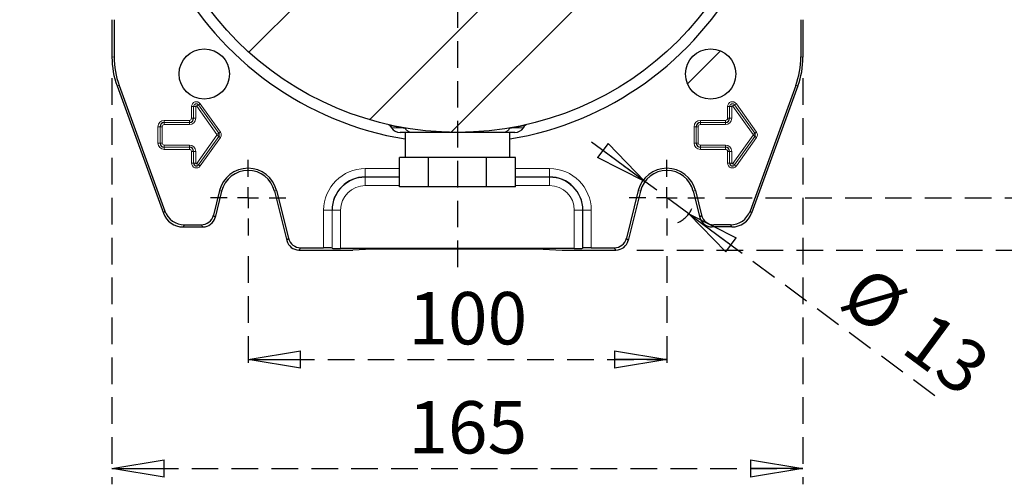
# Model space of a CAD drawing. Units: millimetres. Extents: x -4 to 213, y 0 to 297.
# Drawn here: x 139 to 186, y 57 to 79 of the extents above; entities that cross this region are included whole.
import ezdxf

# ---------------------------------------------------------------- set-up
doc = ezdxf.new("R2010")
doc.units = ezdxf.units.MM
doc.linetypes.add('HIDDEN', pattern=[1.905, 1.27, -0.635])
doc.layers.add('TRATTEGGIO', color=7, linetype='HIDDEN')
doc.styles.add('SLDTEXTSTYLE0', font='TXT', dxfattribs={"width": 0.605})
doc.dimstyles.new('SLDDIMSTYLE0', dxfattribs={"dimtxt": 2.5, "dimasz": 2.5, "dimexe": 0, "dimexo": 0.0625, "dimtad": 1, "dimlfac": 5, "dimrnd": 1e-09, "dimzin": 12, "dimdsep": 46, "dimtxsty": 'SLDTEXTSTYLE0', "dimblk1": 'CLOSED', "dimblk2": 'CLOSED', "dimsah": 1, "dimcen": 0.09, "dimadec": 0, "dimazin": 3, "dimtfac": 1, "dimtofl": 0, "dimtmove": 0, "dimatfit": 3, "dimldrblk": 'CLOSED', "dimfxl": 0, "dimfrac": 2, "dimtolj": 1, "dimtzin": 12, "dimarcsym": 0})
doc.dimstyles.new('SLDDIMSTYLE3', dxfattribs={"dimtxt": 2.5, "dimasz": 2.5, "dimexe": 0, "dimexo": 0.0625, "dimtad": 1, "dimlfac": 5, "dimrnd": 1e-09, "dimzin": 12, "dimdsep": 46, "dimtxsty": 'SLDTEXTSTYLE0', "dimblk1": 'CLOSED', "dimblk2": 'CLOSED', "dimsah": 1, "dimcen": 0, "dimadec": 0, "dimazin": 3, "dimtfac": 1, "dimtmove": 0, "dimatfit": 3, "dimldrblk": 'CLOSED', "dimfxl": 0, "dimfrac": 2, "dimtolj": 1, "dimtzin": 12, "dimarcsym": 0})
pattern_1 = [(45, (0, 0), (-13.4704, 13.4704), []), (45, (4.49, 2e-323), (-13.4704, 13.4704), []), (45, (8.98, 4e-323), (-13.4704, 13.4704), []), (45, (13.47, 6e-323), (-13.4704, 13.4704), [])]

# ---------------------------------------------------------------- blocks, each defined once
blk = doc.blocks.new('_Closed')
at = {"color": 0, "linetype": 'ByBlock', "lineweight": -2}
for p, q in [((-1, 0.166667), (0, 0)), ((-1, 0.166667), (-1, -0.166667)), ((0, 0), (-1, -0.166667)), ((0, 0), (-1, 0))]:
    blk.add_line(p, q, dxfattribs=at)
blk = doc.blocks.new('_D_13')
at = {"layer": 'TRATTEGGIO'}
for p, q in [((149.655, 68.113), (149.655, 62.434)), ((169.655, 68.113), (169.655, 62.434)), ((149.655, 63.184), (169.655, 63.184))]:
    blk.add_line(p, q, dxfattribs=at)
at = {"layer": 'TRATTEGGIO', "xscale": 2.5, "yscale": 2.5, "rotation": 180.0000000000004}
blk.add_blockref('_Closed', (149.655, 63.184, -22.117), dxfattribs=at)
at = {"layer": 'TRATTEGGIO', "xscale": 2.5, "yscale": 2.5}
blk.add_blockref('_Closed', (169.655, 63.184, -22.117), dxfattribs=at)
at = {"layer": 'TRATTEGGIO', "insert": (157.306, 66.407), "char_height": 2.5, "attachment_point": 1, "style": 'SLDTEXTSTYLE0'}
blk.add_mtext('100', dxfattribs=at)
blk = doc.blocks.new('_D_14')
at = {"layer": 'TRATTEGGIO'}
for p, q in [((143.155, 76.618), (143.155, 57.224)), ((176.155, 76.618), (176.155, 57.224)), ((143.155, 57.974), (176.155, 57.974))]:
    blk.add_line(p, q, dxfattribs=at)
at = {"layer": 'TRATTEGGIO', "xscale": 2.5, "yscale": 2.5, "rotation": 180.0000000000004}
blk.add_blockref('_Closed', (143.155, 57.974, -22.117), dxfattribs=at)
at = {"layer": 'TRATTEGGIO', "xscale": 2.5, "yscale": 2.5}
blk.add_blockref('_Closed', (176.155, 57.974, -22.117), dxfattribs=at)
at = {"layer": 'TRATTEGGIO', "insert": (157.306, 61.196), "char_height": 2.5, "attachment_point": 1, "style": 'SLDTEXTSTYLE0'}
blk.add_mtext('165', dxfattribs=at)
blk = doc.blocks.new('_D_15')
at = {"layer": 'TRATTEGGIO'}
for p, q in [((168.609, 71.685), (165.592, 73.912)), ((170.701, 70.141), (168.609, 71.685)), ((170.701, 70.141), (182.866, 61.162))]:
    blk.add_line(p, q, dxfattribs=at)
blk.add_arc((169.655, 70.913), 1.3, 293.5867, 336.4314, dxfattribs=at)
at = {"layer": 'TRATTEGGIO', "xscale": 2.5, "yscale": 2.5}
for p, rotation in [((168.609, 71.685, -22.117), 323.5683528161778), ((170.701, 70.141, -22.117), 143.5683528161777)]:
    blk.add_blockref('_Closed', p, dxfattribs=dict(at, rotation=rotation))
at = {"layer": 'TRATTEGGIO', "char_height": 2.5, "attachment_point": 1, "rotation": 323.5684, "style": 'SLDTEXTSTYLE0'}
for s, insert in [('%%c', (179.272, 67.787)), ('13', (182.244, 65.593))]:
    blk.add_mtext(s, dxfattribs=dict(at, insert=insert))
blk = doc.blocks.new('_D_16')
at = {"layer": 'TRATTEGGIO'}
for p, q in [((172.455, 106.913), (189.005, 106.913)), ((188.255, 106.913), (188.255, 70.913)), ((172.455, 70.913), (189.005, 70.913))]:
    blk.add_line(p, q, dxfattribs=at)
at = {"layer": 'TRATTEGGIO', "xscale": 2.5, "yscale": 2.5}
for p, rotation in [((188.255, 106.913, -22.117), 90.0000000000004), ((188.255, 70.913, -22.117), 270.0000000000004)]:
    blk.add_blockref('_Closed', p, dxfattribs=dict(at, rotation=rotation))
at = {"layer": 'TRATTEGGIO', "insert": (185.032, 86.564), "char_height": 2.5, "attachment_point": 1, "rotation": 90, "style": 'SLDTEXTSTYLE0'}
blk.add_mtext('180', dxfattribs=at)
blk = doc.blocks.new('_D_17')
at = {"layer": 'TRATTEGGIO'}
for p, q in [((168.223, 109.413), (195.824, 109.413)), ((195.074, 68.413), (195.074, 109.413)), ((168.223, 68.413), (195.824, 68.413))]:
    blk.add_line(p, q, dxfattribs=at)
at = {"layer": 'TRATTEGGIO', "xscale": 2.5, "yscale": 2.5}
for p, rotation in [((195.074, 109.413, -22.117), 90.0000000000004), ((195.074, 68.413, -22.117), 270.0000000000004)]:
    blk.add_blockref('_Closed', p, dxfattribs=dict(at, rotation=rotation))
at = {"layer": 'TRATTEGGIO', "insert": (191.851, 86.564), "char_height": 2.5, "attachment_point": 1, "rotation": 90, "style": 'SLDTEXTSTYLE0'}
blk.add_mtext('205', dxfattribs=at)
blk = doc.blocks.new('SW_CENTERMARKSYMBOL_6')
at = {"layer": 'TRATTEGGIO', "color": 0}
for p, q in [((0, 1), (0, 1.8)), ((0, 0), (0, 0.5)), ((-1, 0), (-1.8, 0)), ((0, 0), (-0.5, 0)), ((0, 0), (0, -0.5)), ((0, 0), (0.5, 0)), ((1, 0), (1.8, 0)), ((0, -1), (0, -1.8))]:
    blk.add_line(p, q, dxfattribs=at)
blk = doc.blocks.new('SW_CENTERMARKSYMBOL_7')
at = {"layer": 'TRATTEGGIO', "color": 0}
for p, q in [((0, 1), (0, 1.8)), ((0, 0), (0, 0.5)), ((-1, 0), (-1.8, 0)), ((0, 0), (-0.5, 0)), ((0, 0), (0, -0.5)), ((0, 0), (0.5, 0)), ((1, 0), (1.8, 0)), ((0, -1), (0, -1.8))]:
    blk.add_line(p, q, dxfattribs=at)
blk = doc.blocks.new('SW_CENTERMARKSYMBOL_10')
at = {"layer": 'TRATTEGGIO', "color": 0}
for p, q in [((0, 1), (0, 21.044)), ((0, 0), (0, 0.5)), ((-1, 0), (-22.204, 0)), ((0, 0), (-0.5, 0)), ((0, 0), (0, -0.5)), ((0, 0), (0.5, 0)), ((1, 0), (21.911, 0)), ((0, -1), (0, -21.756))]:
    blk.add_line(p, q, dxfattribs=at)

msp = doc.modelspace()

# ---------------------------------------------------------------- hatches: boundary and pattern name
at = {"layer": 'TRATTEGGIO', "linetype": 'Continuous', "lineweight": 18}
h = msp.add_hatch(dxfattribs=at)
h.set_pattern_fill('ANSI32', color=256, angle=3e-322, style=0)
edge = h.paths.add_edge_path(flags=0)
edge.add_arc((159.6548, 88.9133), 14.88, 0, 360)
h = msp.add_hatch(dxfattribs=at)
h.set_pattern_fill('Acciaio e ghisa di acciaio DIN 201', color=256, style=0, pattern_type=2)
h.set_pattern_definition(pattern_1)
edge = h.paths.add_edge_path(flags=0)
edge.add_arc((147.5633, 76.8218), 1.2, 0, 360)
h = msp.add_hatch(dxfattribs=at)
h.set_pattern_fill('Acciaio e ghisa di acciaio DIN 201', color=256, style=0, pattern_type=2)
h.set_pattern_definition(pattern_1)
edge = h.paths.add_edge_path(flags=0)
edge.add_arc((171.7464, 76.8218), 1.2, 0, 360)

# ---------------------------------------------------------------- linework, layer by layer
at = {"color": 7, "linetype": 'Continuous', "lineweight": 25}
for p, q in [((143.1548, 79.4133), (143.1548, 77.6184)), ((143.2596, 79.4133), (143.2596, 77.6368)), ((176.0501, 79.4133), (176.0501, 77.6368)), ((176.1548, 79.4133), (176.1548, 77.6184)), ((143.396, 76.2508), (145.6088, 70.1711)), ((143.5007, 76.2692), (145.6822, 70.2758)), ((175.8089, 76.2692), (173.6275, 70.2758)), ((175.9137, 76.2508), (173.7009, 70.1711)), ((156.4298, 74.3548), (156.5055, 74.2465)), ((162.8041, 74.2465), (162.8799, 74.3548)), ((157.4713, 74.0333), (156.9151, 74.0333)), ((157.1548, 74.0333), (157.1548, 72.8333)), ((162.3946, 74.0333), (161.8383, 74.0333)), ((162.1548, 72.8333), (162.1548, 74.0333)), ((156.8836, 71.4333), (156.8836, 72.8333)), ((157.2264, 72.8333), (156.8836, 72.8333)), ((157.9264, 72.8333), (157.2264, 72.8333)), ((158.2692, 72.8333), (157.9264, 72.8333)), ((158.2692, 71.4333), (158.2692, 72.8333)), ((158.9548, 72.8333), (158.2692, 72.8333)), ((160.3548, 72.8333), (158.9548, 72.8333)), ((161.0405, 72.8333), (160.3548, 72.8333)), ((161.0405, 71.4333), (161.0405, 72.8333)), ((161.3833, 72.8333), (161.0405, 72.8333)), ((162.0833, 72.8333), (161.3833, 72.8333)), ((162.4261, 72.8333), (162.0833, 72.8333)), ((162.4261, 71.4333), (162.4261, 72.8333)), ((148.2918, 71.2532), (147.9975, 70.0727)), ((148.3935, 71.2278), (148.0793, 69.968)), ((150.9162, 71.2278), (151.5046, 68.868)), ((151.0179, 71.2532), (151.5864, 68.9727)), ((158.2692, 71.4333), (156.8836, 71.4333)), ((161.0405, 71.4333), (158.2692, 71.4333)), ((162.4261, 71.4333), (161.0405, 71.4333)), ((168.2918, 71.2532), (167.7233, 68.9727)), ((168.3935, 71.2278), (167.8051, 68.868)), ((170.9162, 71.2278), (171.2303, 69.968)), ((171.0179, 71.2532), (171.3122, 70.0727)), ((146.6215, 69.6181), (147.4155, 69.6181)), ((172.6881, 69.6181), (171.8941, 69.6181)), ((146.5482, 69.5133), (147.4974, 69.5133)), ((172.7615, 69.5133), (171.8123, 69.5133)), ((152.0866, 68.4133), (154.6548, 68.4133)), ((152.1684, 68.5181), (153.2652, 68.5181)), ((153.665, 68.5079), (153.6761, 68.4968)), ((165.2337, 68.4866), (154.0759, 68.4866)), ((155.5651, 68.4474), (154.6548, 68.4133)), ((163.7446, 68.4474), (155.5651, 68.4474)), ((163.7446, 68.4474), (164.6548, 68.4133)), ((164.6548, 68.4133), (167.2231, 68.4133)), ((165.6446, 68.5079), (165.6336, 68.4968)), ((166.0445, 68.5181), (167.1413, 68.5181))]:
    msp.add_line(p, q, dxfattribs=at)
at = {"color": 8, "linetype": 'Continuous', "lineweight": 18}
for p, q in [((143.1548, 77.6184), (143.2596, 77.6368)), ((176.0501, 77.6368), (176.1548, 77.6184)), ((143.5007, 76.2692), (143.396, 76.2508)), ((175.9137, 76.2508), (175.8089, 76.2692)), ((146.9531, 75.2633), (147.0531, 75.2633)), ((146.9531, 74.7033), (146.9531, 75.2633)), ((147.0531, 75.2633), (147.1531, 75.2633)), ((147.0531, 74.7033), (147.0531, 75.2633)), ((147.0531, 75.2633), (147.0531, 75.2633)), ((147.0531, 75.2633), (147.0531, 74.7033)), ((147.1531, 75.2633), (147.1531, 74.7033)), ((147.2107, 75.2817), (147.2922, 75.3396)), ((148.1707, 73.9317), (147.2107, 75.2817)), ((147.2922, 75.3397), (147.3737, 75.3976)), ((148.2522, 73.9897), (147.2922, 75.3397)), ((147.2922, 75.3397), (147.2922, 75.3396)), ((147.2922, 75.3396), (148.2522, 73.9896)), ((147.3737, 75.3976), (148.3337, 74.0476)), ((172.5531, 75.2633), (172.6531, 75.2633)), ((172.5531, 74.7033), (172.5531, 75.2633)), ((172.6531, 75.2633), (172.7531, 75.2633)), ((172.6531, 74.7033), (172.6531, 75.2633)), ((172.6531, 75.2633), (172.6531, 75.2633)), ((172.6531, 75.2633), (172.6531, 74.7033)), ((172.7531, 75.2633), (172.7531, 74.7033)), ((172.8107, 75.2817), (172.8922, 75.3396)), ((173.7707, 73.9317), (172.8107, 75.2817)), ((172.8922, 75.3397), (172.9737, 75.3976)), ((172.8922, 75.3397), (172.8922, 75.3396)), ((173.8522, 73.9897), (172.8922, 75.3397)), ((172.8922, 75.3396), (173.8522, 73.9896)), ((172.9737, 75.3976), (173.9337, 74.0476)), ((145.3531, 74.3033), (145.4531, 74.3033)), ((145.3531, 73.5233), (145.3531, 74.3033)), ((145.4531, 74.3033), (145.5531, 74.3033)), ((145.4531, 73.5233), (145.4531, 74.3033)), ((145.4531, 74.3033), (145.4531, 74.3033)), ((145.4531, 74.3033), (145.4531, 73.5233)), ((145.5531, 74.3033), (145.5531, 73.5233)), ((145.6548, 74.6051), (146.8548, 74.6051)), ((145.6548, 74.6051), (145.6548, 74.5051)), ((146.8548, 74.5051), (145.6548, 74.5051)), ((145.6548, 74.5051), (145.6548, 74.505)), ((145.6548, 74.505), (145.6548, 74.405)), ((145.6548, 74.505), (146.8548, 74.505)), ((146.8548, 74.405), (145.6548, 74.405)), ((146.8548, 74.6051), (146.8548, 74.5051)), ((146.8548, 74.5051), (146.8548, 74.505)), ((146.8548, 74.505), (146.8548, 74.405)), ((146.9531, 74.7033), (147.0531, 74.7033)), ((147.0531, 74.7033), (147.1531, 74.7033)), ((147.0531, 74.7033), (147.0531, 74.7033)), ((170.9531, 74.3033), (171.0531, 74.3033)), ((170.9531, 73.5233), (170.9531, 74.3033)), ((171.0531, 74.3033), (171.1531, 74.3033)), ((171.0531, 73.5233), (171.0531, 74.3033)), ((171.0531, 74.3033), (171.0531, 74.3033)), ((171.0531, 74.3033), (171.0531, 73.5233)), ((171.1531, 74.3033), (171.1531, 73.5233)), ((171.2548, 74.6051), (172.4548, 74.6051)), ((171.2548, 74.6051), (171.2548, 74.5051)), ((171.2548, 74.5051), (171.2548, 74.505)), ((172.4548, 74.5051), (171.2548, 74.5051)), ((171.2548, 74.505), (172.4548, 74.505)), ((171.2548, 74.505), (171.2548, 74.405)), ((172.4548, 74.405), (171.2548, 74.405)), ((172.4548, 74.6051), (172.4548, 74.5051)), ((172.4548, 74.5051), (172.4548, 74.505)), ((172.4548, 74.505), (172.4548, 74.405)), ((172.5531, 74.7033), (172.6531, 74.7033)), ((172.6531, 74.7033), (172.7531, 74.7033)), ((172.6531, 74.7033), (172.6531, 74.7033)), ((147.2107, 72.5449), (148.1707, 73.8949)), ((148.2522, 73.837), (147.2922, 72.487)), ((147.2922, 72.4869), (148.2522, 73.8369)), ((148.1707, 73.9317), (148.2522, 73.9896)), ((148.1707, 73.8949), (148.2522, 73.837)), ((148.2522, 73.9897), (148.3337, 74.0476)), ((148.2522, 73.9897), (148.2522, 73.9896)), ((148.2522, 73.8369), (148.2522, 73.837)), ((148.2522, 73.8369), (148.3337, 73.779)), ((156.5055, 74.2465), (156.9679, 74.2465)), ((157.1634, 74.2159), (156.9679, 74.2465)), ((162.3417, 74.2465), (162.1463, 74.2159)), ((162.3417, 74.2465), (162.8041, 74.2465)), ((172.8107, 72.5449), (173.7707, 73.8949)), ((173.8522, 73.837), (172.8922, 72.487)), ((172.8922, 72.4869), (173.8522, 73.8369)), ((173.7707, 73.9317), (173.8522, 73.9896)), ((173.7707, 73.8949), (173.8522, 73.837)), ((173.8522, 73.9897), (173.9337, 74.0476)), ((173.8522, 73.9897), (173.8522, 73.9896)), ((173.8522, 73.8369), (173.8522, 73.837)), ((173.8522, 73.8369), (173.9337, 73.779)), ((145.3531, 73.5233), (145.4531, 73.5233)), ((145.4531, 73.5233), (145.5531, 73.5233)), ((145.4531, 73.5233), (145.4531, 73.5233)), ((145.6548, 73.4216), (146.8548, 73.4216)), ((145.6548, 73.3216), (145.6548, 73.4216)), ((146.8548, 73.4216), (146.8548, 73.3216)), ((148.3337, 73.779), (147.3737, 72.429)), ((170.9531, 73.5233), (171.0531, 73.5233)), ((171.0531, 73.5233), (171.1531, 73.5233)), ((171.0531, 73.5233), (171.0531, 73.5233)), ((171.2548, 73.4216), (172.4548, 73.4216)), ((171.2548, 73.3216), (171.2548, 73.4216)), ((172.4548, 73.4216), (172.4548, 73.3216)), ((173.9337, 73.779), (172.9737, 72.429)), ((146.8548, 73.3216), (145.6548, 73.3216)), ((145.6548, 73.3215), (145.6548, 73.3216)), ((145.6548, 73.3215), (146.8548, 73.3215)), ((145.6548, 73.2216), (145.6548, 73.3215)), ((146.8548, 73.2216), (145.6548, 73.2216)), ((146.8548, 73.3215), (146.8548, 73.3216)), ((146.8548, 73.3215), (146.8548, 73.2216)), ((147.0531, 73.1233), (146.9531, 73.1233)), ((146.9531, 72.5633), (146.9531, 73.1233)), ((147.1531, 73.1233), (147.0531, 73.1233)), ((147.0531, 72.5633), (147.0531, 73.1233)), ((147.0531, 73.1233), (147.0531, 73.1233)), ((147.0531, 73.1233), (147.0531, 72.5633)), ((147.1531, 73.1233), (147.1531, 72.5633)), ((172.4548, 73.3216), (171.2548, 73.3216)), ((171.2548, 73.3215), (171.2548, 73.3216)), ((171.2548, 73.3215), (172.4548, 73.3215)), ((171.2548, 73.2216), (171.2548, 73.3215)), ((172.4548, 73.2216), (171.2548, 73.2216)), ((172.4548, 73.3215), (172.4548, 73.3216)), ((172.4548, 73.3215), (172.4548, 73.2216)), ((172.6531, 73.1233), (172.5531, 73.1233)), ((172.5531, 72.5633), (172.5531, 73.1233)), ((172.7531, 73.1233), (172.6531, 73.1233)), ((172.6531, 72.5633), (172.6531, 73.1233)), ((172.6531, 73.1233), (172.6531, 73.1233)), ((172.6531, 73.1233), (172.6531, 72.5633)), ((172.7531, 73.1233), (172.7531, 72.5633)), ((147.0531, 72.5633), (146.9531, 72.5633)), ((147.1531, 72.5633), (147.0531, 72.5633)), ((147.0531, 72.5633), (147.0531, 72.5633)), ((147.2107, 72.5449), (147.2922, 72.487)), ((147.2922, 72.4869), (147.2922, 72.487)), ((147.2922, 72.4869), (147.3737, 72.429)), ((172.6531, 72.5633), (172.5531, 72.5633)), ((172.7531, 72.5633), (172.6531, 72.5633)), ((172.6531, 72.5633), (172.6531, 72.5633)), ((172.8107, 72.5449), (172.8922, 72.487)), ((172.8922, 72.4869), (172.8922, 72.487)), ((172.8922, 72.4869), (172.9737, 72.429)), ((155.2548, 72.303), (156.8836, 72.303)), ((155.2548, 72.303), (155.2548, 71.9031)), ((162.4261, 72.303), (164.0548, 72.303)), ((164.0548, 72.303), (164.0548, 71.9031)), ((156.8836, 71.9031), (155.2548, 71.9031)), ((155.2548, 71.8921), (155.2548, 71.9031)), ((155.2548, 71.8921), (156.8836, 71.8921)), ((155.2548, 71.8921), (155.2548, 71.4922)), ((156.8836, 71.4922), (155.2548, 71.4922)), ((164.0548, 71.9031), (162.4261, 71.9031)), ((162.4261, 71.8921), (164.0548, 71.8921)), ((164.0548, 71.4922), (162.4261, 71.4922)), ((164.0548, 71.8921), (164.0548, 71.9031)), ((164.0548, 71.8921), (164.0548, 71.4922)), ((148.2918, 71.2532), (148.3935, 71.2278)), ((151.0179, 71.2532), (150.9162, 71.2278)), ((168.2918, 71.2532), (168.3935, 71.2278)), ((171.0179, 71.2532), (170.9162, 71.2278)), ((145.6088, 70.1711), (145.6822, 70.2758)), ((147.9975, 70.0727), (148.0793, 69.968)), ((153.2652, 68.5181), (153.2652, 70.3133)), ((153.2652, 70.3133), (153.665, 70.3133)), ((153.665, 70.3133), (153.665, 68.5079)), ((153.6761, 70.3133), (153.665, 70.3133)), ((153.6761, 68.4968), (153.6761, 70.3133)), ((153.6761, 70.3133), (154.0759, 70.3133)), ((154.0759, 70.3133), (154.0759, 68.4866)), ((165.6336, 70.3133), (165.2337, 70.3133)), ((165.2337, 68.4866), (165.2337, 70.3133)), ((165.6336, 70.3133), (165.6446, 70.3133)), ((165.6336, 70.3133), (165.6336, 68.4968)), ((166.0445, 70.3133), (165.6446, 70.3133)), ((165.6446, 68.5079), (165.6446, 70.3133)), ((166.0445, 70.3133), (166.0445, 68.5181)), ((171.2303, 69.968), (171.3122, 70.0727)), ((173.6275, 70.2758), (173.7009, 70.1711)), ((146.6215, 69.6181), (146.5482, 69.5133)), ((147.4974, 69.5133), (147.4155, 69.6181)), ((171.8941, 69.6181), (171.8123, 69.5133)), ((172.7615, 69.5133), (172.6881, 69.6181)), ((151.5046, 68.868), (151.5864, 68.9727)), ((167.7233, 68.9727), (167.8051, 68.868)), ((152.1684, 68.5181), (152.0866, 68.4133)), ((167.2231, 68.4133), (167.1413, 68.5181))]:
    msp.add_line(p, q, dxfattribs=at)
at = {"color": 7, "linetype": 'Continuous', "lineweight": 25}
for centre, radius in [((159.6548, 88.9133), 14.88), ((147.5633, 76.8218), 1.2), ((171.7464, 76.8218), 1.2)]:
    msp.add_circle(centre, radius, dxfattribs=at)
for centre, radius, start, end in [((159.6548, 88.9133), 15.4, 207.97933, 260.65739), ((159.6548, 88.9133), 15.4, 279.34261, 332.02067), ((145.6548, 74.3033), 0.2018, 90, 180), ((146.8548, 74.7033), 0.1983, 270, 0), ((171.2548, 74.3033), 0.2018, 90, 180), ((172.4548, 74.7033), 0.1983, 270, 0), ((148.1448, 73.9133), 0.1318, 324.58294, 35.41706), ((156.9151, 74.5333), 0.5, 215, 270), ((162.3946, 74.5333), 0.5, 270, 325), ((173.7448, 73.9133), 0.1318, 324.58294, 35.41706), ((145.6548, 73.5233), 0.2018, 180, 270), ((171.2548, 73.5233), 0.2018, 180, 270), ((146.8548, 73.1233), 0.1983, 0, 90), ((172.4548, 73.1233), 0.1983, 0, 90), ((147.1848, 72.5633), 0.1318, 180, 324.58294), ((172.7848, 72.5633), 0.1318, 180, 324.58294), ((149.6548, 70.9133), 1.4047, 14, 166), ((149.6548, 70.9133), 1.3, 14, 166), ((169.6548, 70.9133), 1.4047, 14, 166), ((169.6548, 70.9133), 1.3, 14, 166), ((155.2548, 70.3133), 1.5898, 90, 180), ((164.0548, 70.3133), 1.5898, 0, 90)]:
    msp.add_arc(centre, radius, start, end, dxfattribs=at)
at = {"color": 8, "linetype": 'Continuous', "lineweight": 18}
for centre, radius, start, end in [((147.1848, 75.2633), 0.2318, 35.41706, 180), ((147.1848, 75.2633), 0.1318, 35.41706, 180), ((147.1848, 75.2633), 0.1317, 35.41706, 180), ((147.1848, 75.2633), 0.0317, 35.41706, 180), ((172.7848, 75.2633), 0.2318, 35.41706, 180), ((172.7848, 75.2633), 0.1318, 35.41706, 180), ((172.7848, 75.2633), 0.1317, 35.41706, 180), ((172.7848, 75.2633), 0.0317, 35.41706, 180), ((145.6548, 74.3033), 0.3018, 90, 180), ((145.6548, 74.3033), 0.2017, 90, 180), ((145.6548, 74.3033), 0.1017, 90, 180), ((146.8548, 74.7033), 0.2983, 270, 0), ((146.8548, 74.7033), 0.1982, 270, 0), ((146.8548, 74.7033), 0.0982, 270, 0), ((171.2548, 74.3033), 0.3018, 90, 180), ((171.2548, 74.3033), 0.2017, 90, 180), ((171.2548, 74.3033), 0.1017, 90, 180), ((172.4548, 74.7033), 0.2983, 270, 0), ((172.4548, 74.7033), 0.1982, 270, 0), ((172.4548, 74.7033), 0.0982, 270, 0), ((148.1448, 73.9133), 0.0317, 324.58294, 35.41706), ((148.1448, 73.9133), 0.1317, 324.58294, 35.41706), ((148.1448, 73.9133), 0.2318, 324.58294, 35.41706), ((156.9008, 74.215), 0.0742, 25.19176, 77.83376), ((157.1055, 74.1882), 0.0642, 25.57838, 78.00278), ((157.485, 74.4073), 0.3742, 210.7499, 267.90577), ((161.8247, 74.4073), 0.3742, 272.09423, 329.2501), ((162.2041, 74.1882), 0.0642, 101.99722, 154.42162), ((162.4089, 74.215), 0.0742, 102.16624, 154.80824), ((173.7448, 73.9133), 0.0317, 324.58294, 35.41706), ((173.7448, 73.9133), 0.1317, 324.58294, 35.41706), ((173.7448, 73.9133), 0.2318, 324.58294, 35.41706), ((145.6548, 73.5233), 0.3018, 180, 270), ((145.6548, 73.5233), 0.2017, 180, 270), ((145.6548, 73.5233), 0.1017, 180, 270), ((146.8548, 73.1233), 0.2983, 0, 90), ((171.2548, 73.5233), 0.3018, 180, 270), ((171.2548, 73.5233), 0.2017, 180, 270), ((171.2548, 73.5233), 0.1017, 180, 270), ((172.4548, 73.1233), 0.2983, 0, 90), ((146.8548, 73.1233), 0.1982, 0, 90), ((146.8548, 73.1233), 0.0982, 0, 90), ((172.4548, 73.1233), 0.1982, 0, 90), ((172.4548, 73.1233), 0.0982, 0, 90), ((147.1848, 72.5633), 0.2318, 180, 324.58294), ((147.1848, 72.5633), 0.1317, 180, 324.58294), ((147.1848, 72.5633), 0.0317, 180, 324.58294), ((172.7848, 72.5633), 0.2318, 180, 324.58294), ((172.7848, 72.5633), 0.1317, 180, 324.58294), ((172.7848, 72.5633), 0.0317, 180, 324.58294), ((155.2548, 70.3133), 1.9897, 90, 180), ((164.0548, 70.3133), 1.9897, 0, 90), ((155.2548, 70.3133), 1.5788, 90, 180), ((155.2548, 70.3133), 1.1789, 90, 180), ((164.0548, 70.3133), 1.5788, 0, 90), ((164.0548, 70.3133), 1.1789, 0, 90)]:
    msp.add_arc(centre, radius, start, end, dxfattribs=at)
at = {"color": 7, "linetype": 'Continuous', "lineweight": 25}
for centre, major_axis, ratio, start_param, end_param in [((147.1562, 77.6189), (-3.9406, -0.6948), 0.9996467, 6.1087128, 6.4576578), ((147.261, 77.6373), (-3.9406, -0.6948), 0.9996467, 6.1087128, 6.4576578), ((172.0487, 77.6373), (3.9406, -0.6948), 0.9996467, 6.1087128, 6.4576578), ((172.1535, 77.6189), (3.9406, -0.6948), 0.9996467, 6.1087128, 6.4576578), ((146.5487, 70.5137), (-0.5739, -0.8196), 0.9994894, 5.67256, 6.8938106), ((146.622, 70.6184), (-0.5739, -0.8196), 0.9994894, 5.67256, 6.8938106), ((147.4152, 70.2183), (0.3696, -0.4731), 0.9994483, 5.6202279, 6.9461427), ((171.8945, 70.2183), (-0.3696, -0.4731), 0.9994483, 5.6202279, 6.9461427), ((172.6877, 70.6184), (0.5739, -0.8196), 0.9994894, 5.67256, 6.8938106), ((172.761, 70.5137), (0.5739, -0.8196), 0.9994894, 5.67256, 6.8938106), ((147.497, 70.1135), (0.3696, -0.4731), 0.9994483, 5.6202279, 6.9461427), ((171.8126, 70.1135), (-0.3696, -0.4731), 0.9994483, 5.6202279, 6.9461427), ((152.0869, 69.0135), (-0.3696, -0.4731), 0.9994483, 5.6202279, 6.9461427), ((152.1687, 69.1183), (-0.3696, -0.4731), 0.9994483, 5.6202279, 6.9461427), ((167.141, 69.1183), (0.3696, -0.4731), 0.9994483, 5.6202279, 6.9461427), ((167.2228, 69.0135), (0.3696, -0.4731), 0.9994483, 5.6202279, 6.9461427), ((153.2652, 68.5076), (0.4, 0), 0.0261859, 0.0261799, 1.5707963), ((154.0759, 68.4971), (0.4, 0), 0.0261859, 3.1677726, 4.712389), ((165.2337, 68.4971), (0.4, 0), 0.0261859, 4.712389, 6.2570054), ((166.0445, 68.5076), (0.4, 0), 0.0261859, 1.5707963, 3.1154127)]:
    msp.add_ellipse(centre, major_axis=major_axis, ratio=ratio, start_param=start_param, end_param=end_param, dxfattribs=at)
for points, knots in [([(156.3781, 74.3985), (156.3774, 74.3987), (156.368, 74.4008), (156.3669, 74.4011), (156.3672, 74.401), (156.3679, 74.4009), (156.3718, 74.3998), (156.3764, 74.3983), (156.386, 74.3947), (156.4002, 74.3869), (156.4169, 74.3738), (156.4248, 74.3606), (156.4287, 74.3541)], [0, 0, 0, 0, 0.0398523, 0.5792361, 0.6993154, 0.7550743, 0.7674913, 0.7799509, 0.8089652, 0.8603028, 0.9308297, 1, 1, 1, 1]), ([(162.8804, 74.3544), (162.8839, 74.3599), (162.8909, 74.3711), (162.9049, 74.3835), (162.9186, 74.3922), (162.929, 74.3968), (162.9354, 74.399), (162.9383, 74.3999), (162.9399, 74.4003), (162.9413, 74.4007), (162.9417, 74.4008), (162.942, 74.4009)], [0, 0, 0, 0, 0.2042624, 0.4156412, 0.5871019, 0.7147763, 0.7760716, 0.8129412, 0.8470415, 0.8975975, 1, 1, 1, 1]), ([(162.9427, 74.401), (162.9427, 74.401), (162.9436, 74.4013), (162.9414, 74.4007), (162.9343, 74.3991), (162.9317, 74.3986)], [0, 0, 0, 0, 0.0059034, 0.6455695, 1, 1, 1, 1]), ([(159.6548, 74.0333), (159.6513, 74.0333), (159.6267, 74.0333), (159.5428, 74.0333), (159.3664, 74.0333), (159.0893, 74.0333), (158.6881, 74.0333), (158.2233, 74.0333), (157.7912, 74.0333), (157.5662, 74.0333), (157.4713, 74.0333)], [0, 0, 0, 0, 0.0040934, 0.0287211, 0.0979363, 0.2114755, 0.3606165, 0.5949758, 0.8293032, 1, 1, 1, 1]), ([(161.8383, 74.0333), (161.7317, 74.0333), (161.4941, 74.0333), (161.0427, 74.0333), (160.5767, 74.0333), (160.1807, 74.0333), (159.9152, 74.0333), (159.7526, 74.0333), (159.6784, 74.0333), (159.6583, 74.0333), (159.6548, 74.0333)], [0, 0, 0, 0, 0.1908206, 0.4252846, 0.6597716, 0.8049461, 0.9133494, 0.9766442, 0.9959065, 1, 1, 1, 1])]:
    msp.add_open_spline(points, degree=3, knots=knots, dxfattribs=at)
at = {"color": 8, "linetype": 'Continuous', "lineweight": 18}
for points, knots in [([(156.9679, 74.2465), (156.8541, 74.2693), (156.6606, 74.3079), (156.5014, 74.3438), (156.4269, 74.3609), (156.4335, 74.3594), (156.4356, 74.3589)], [0, 0, 0, 0, 0.3605563, 0.6130294, 0.8725197, 1, 1, 1, 1]), ([(162.8741, 74.3589), (162.8759, 74.3593), (162.8815, 74.3606), (162.7939, 74.3405), (162.6219, 74.3021), (162.4361, 74.2653), (162.3417, 74.2465)], [0, 0, 0, 0, 0.1426174, 0.4214299, 0.7059666, 1, 1, 1, 1])]:
    msp.add_open_spline(points, degree=3, knots=knots, dxfattribs=at)

# ---------------------------------------------------------------- block references
at = {"layer": 'TRATTEGGIO'}
for name, p in [('SW_CENTERMARKSYMBOL_10', (159.6548, 88.9133)), ('SW_CENTERMARKSYMBOL_6', (149.6548, 70.9133)), ('SW_CENTERMARKSYMBOL_7', (169.6548, 70.9133))]:
    msp.add_blockref(name, p, dxfattribs=at)

# ---------------------------------------------------------------- dimensions: what is measured, and where the dimension line sits
for base, p1, p2, picture, middle in [((195.0736, 109.4133), (167.2231, 68.4133), (167.2231, 109.4133), '_D_17', (195.0736, 88.9133)), ((188.2548, 70.9133), (171.4548, 106.9133), (171.4548, 70.9133), '_D_16', (188.2548, 88.9133))]:
    dim = msp.add_linear_dim(base=base, p1=p1, p2=p2, angle=90, dimstyle='SLDDIMSTYLE0', dxfattribs=at)
    dim.commit()
    dim.dimension.update_dxf_attribs({"geometry": picture, "text_midpoint": middle, "dimtype": 160})
for base, p1, p2, picture, middle in [((176.1548, 57.9736), (143.1548, 77.6184), (176.1548, 77.6184), '_D_14', (159.6548, 57.9736)), ((169.6548, 63.184), (149.6548, 69.1133), (169.6548, 69.1133), '_D_13', (159.6548, 63.184))]:
    dim = msp.add_linear_dim(base=base, p1=p1, p2=p2, dimstyle='SLDDIMSTYLE0', dxfattribs=at)
    dim.commit()
    dim.dimension.update_dxf_attribs({"geometry": picture, "text_midpoint": middle, "dimtype": 160})
dim = msp.add_diameter_dim_2p(p1=(170.7008, 70.1413), p2=(168.6089, 71.6853), dimstyle='SLDDIMSTYLE3', dxfattribs=at)
dim.commit()
dim.dimension.update_dxf_attribs({"geometry": '_D_15', "text_midpoint": (180.2536, 63.0902), "dimtype": 163})

doc.saveas('drawing.dxf')
